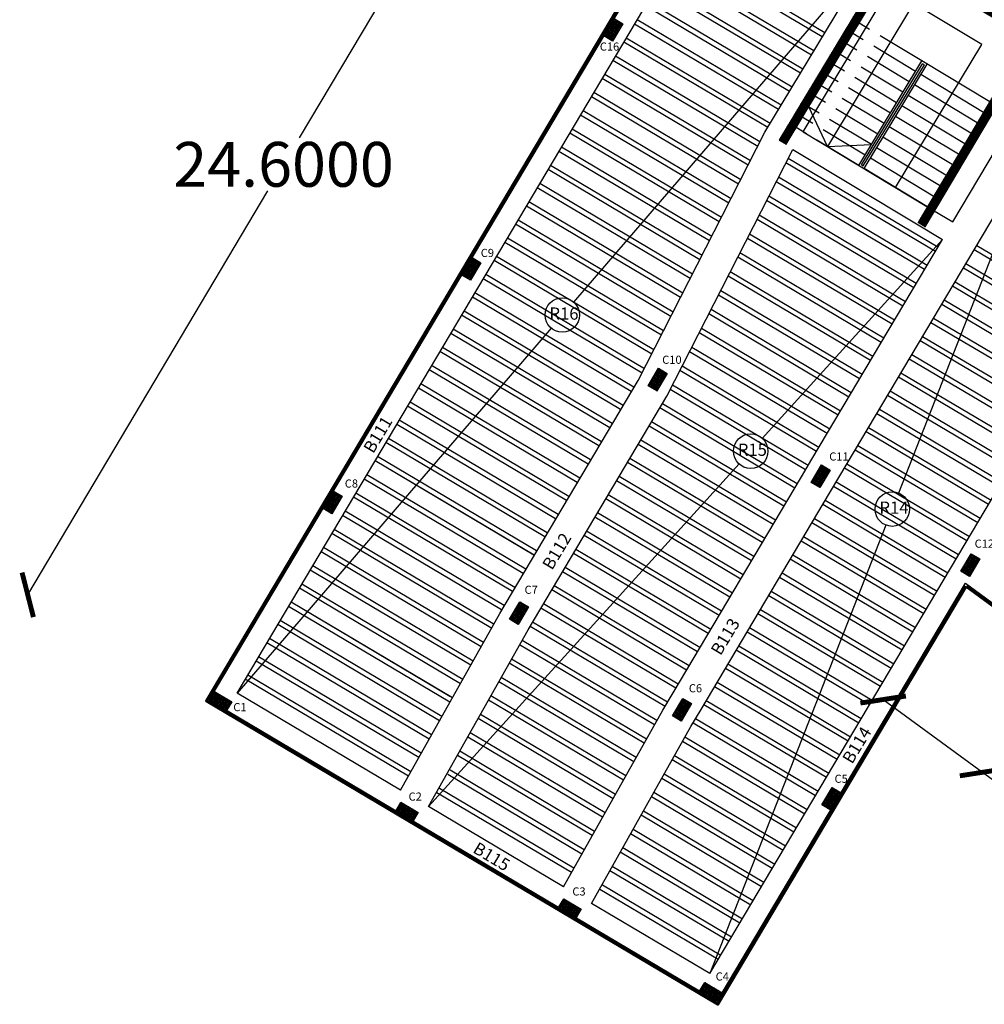
# Model space of a CAD drawing. Units: inches. Extents: x 28962 to 59321, y 6258 to 14158.
# Drawn here: x 29341 to 29364, y 7082 to 7106 of the extents above; entities that cross this region are included whole.
import ezdxf

# ---------------------------------------------------------------- set-up
doc = ezdxf.new("R2010")
doc.units = ezdxf.units.IN
doc.header["$MEASUREMENT"] = 0
doc.linetypes.add('ACAD_ISO02W100', pattern=[15, 12, -3])
doc.layers.add('beam', color=10, linetype='Continuous', plot=False)
for name, color, linetype in [('col name', 64, 'Continuous'), ('EQUIPOS', 7, 'Continuous'), ('rib name', 10, 'Continuous'), ('window 1', 2, 'Continuous')]:
    doc.layers.add(name, color=color, linetype=linetype)
for name, color, linetype, lineweight in [('ele', 250, 'Continuous', 30), ('ex', 7, 'Continuous', 70), ('in', 250, 'Continuous', 35), ('اعمدة', 10, 'Continuous', 25)]:
    doc.layers.add(name, color=color, linetype=linetype, lineweight=lineweight)
doc.styles.get("Standard").update_dxf_attribs({"font": 'arial.ttf'})
doc.dimstyles.get("Standard").update_dxf_attribs({"dimtxt": 1.1, "dimasz": 0.8, "dimexe": 0.18, "dimexo": 0.0625, "dimgap": 0.09, "dimtad": 0, "dimtih": 1, "dimtoh": 1, "dimdec": 4, "dimzin": 0, "dimdsep": 46, "dimtxsty": 'Standard', "dimblk": 'ARCHTICK', "dimcen": 0.09, "dimse1": 1, "dimse2": 1, "dimadec": 0, "dimazin": 0, "dimtfac": 1, "dimtdec": 4, "dimtofl": 0, "dimtmove": 0, "dimatfit": 3, "dimldrblk": 'ARCHTICK', "dimfxl": 1, "dimtolj": 1, "dimtzin": 0, "dimarcsym": 0})
pattern_1 = [(225, (33237.57468, 4442.976892), (0.02209708691, -0.02209708691), []), (315, (33237.57468, 4442.976892), (0.02209708691, 0.02209708691), [])]

# ---------------------------------------------------------------- blocks, each defined once
blk = doc.blocks.new('A$C2CA976C4')
at = {"layer": 'ele', "ltscale": 0.2}
for points in [[(6.43, 2.666), (2.874, 4.778), (0, 0)], [(6.187, 2.257), (7.477, 1.491)], [(7.738, 1.54), (6.277, 2.409)]]:
    blk.add_lwpolyline(points, dxfattribs=at)
blk = doc.blocks.new('A$C2A314FBF')
at = {"layer": 'ele', "ltscale": 0.2}
blk.add_line((4.81, 0.717), (5.934, 2.611), dxfattribs=at)
blk.add_lwpolyline([(0, 0), (2.72, 4.52), (5.934, 2.611)], dxfattribs=at)
blk = doc.blocks.new('_ArchTick')
at = {"color": 0, "linetype": 'ByBlock', "lineweight": 25, "const_width": 0.15}
blk.add_lwpolyline([(-0.5, -0.5), (0.5, 0.5)], dxfattribs=at)
blk = doc.blocks.new('*D142')
at = {"layer": 'Defpoints', "color": 0, "transparency": 16777216}
for p in [(29363.75, 7092.549), (29366.192, 7090.762), (29364.154, 7087.978)]:
    blk.add_point(p, dxfattribs=at)
at = {"layer": 'EQUIPOS', "color": 0, "lineweight": -2, "transparency": 16777216}
for p, q in [((29361.712, 7089.765), (29364.154, 7087.978)), ((29364.154, 7087.978), (29364.8, 7087.505)), ((29364.8, 7087.505), (29365.6, 7087.505))]:
    blk.add_line(p, q, dxfattribs=at)
at = {"layer": 'EQUIPOS', "color": 0, "lineweight": -2, "transparency": 16777216, "xscale": 0.8, "yscale": 0.8, "zscale": 0.8}
for p, rotation in [((29361.712, 7089.765), 143.7988408926592), ((29364.154, 7087.978), 323.7988408926592)]:
    blk.add_blockref('_ArchTick', p, dxfattribs=dict(at, rotation=rotation))
at = {"layer": 'EQUIPOS', "color": 0, "transparency": 16777216, "insert": (29367.867, 7087.505), "char_height": 1.1, "attachment_point": 5}
blk.add_mtext('\\A1;3.0261', dxfattribs=at)
blk = doc.blocks.new('*D143')
at = {"layer": 'Defpoints', "color": 0, "transparency": 16777216}
for p in [(29357.658, 7110.884), (29372.097, 7106.605), (29370.211, 7103.43)]:
    blk.add_point(p, dxfattribs=at)
at = {"layer": 'EQUIPOS', "color": 0, "lineweight": -2, "transparency": 16777216}
for p, q in [((29359.543, 7114.06), (29364.723, 7110.984)), ((29372.097, 7106.605), (29366.917, 7109.681))]:
    blk.add_line(p, q, dxfattribs=at)
at = {"layer": 'EQUIPOS', "color": 0, "lineweight": -2, "transparency": 16777216, "xscale": 0.8, "yscale": 0.8, "zscale": 0.8}
for p, rotation in [((29359.543, 7114.06), 149.2979749839283), ((29372.097, 7106.605), 329.2979749839283)]:
    blk.add_blockref('_ArchTick', p, dxfattribs=dict(at, rotation=rotation))
at = {"layer": 'EQUIPOS', "color": 0, "transparency": 16777216, "insert": (29365.82, 7110.333), "char_height": 1.1, "attachment_point": 5}
blk.add_mtext('\\A1;14.6000', dxfattribs=at)
blk = doc.blocks.new('*D144')
at = {"layer": 'Defpoints', "color": 0, "transparency": 16777216}
for p in [(29357.658, 7110.884), (29340.711, 7092.337), (29345.098, 7089.732)]:
    blk.add_point(p, dxfattribs=at)
at = {"layer": 'EQUIPOS', "color": 0, "lineweight": -2, "transparency": 16777216}
for p, q in [((29353.271, 7113.489), (29347.378, 7103.565)), ((29340.711, 7092.337), (29346.604, 7102.261))]:
    blk.add_line(p, q, dxfattribs=at)
at = {"layer": 'EQUIPOS', "color": 0, "lineweight": -2, "transparency": 16777216, "xscale": 0.8, "yscale": 0.8, "zscale": 0.8}
for p, rotation in [((29353.271, 7113.489), 59.29797498393805), ((29340.711, 7092.337), 239.2979749839381)]:
    blk.add_blockref('_ArchTick', p, dxfattribs=dict(at, rotation=rotation))
at = {"layer": 'EQUIPOS', "color": 0, "transparency": 16777216, "insert": (29346.991, 7102.913), "char_height": 1.1, "attachment_point": 5}
blk.add_mtext('\\A1;24.6000', dxfattribs=at)

msp = doc.modelspace()

# ---------------------------------------------------------------- hatches: boundary and pattern name
at = {"layer": 'in', "lineweight": 25}
h = msp.add_hatch(dxfattribs=at)
h.set_pattern_fill('ANSI37', color=49, scale=0.25, angle=45)
h.set_pattern_definition([(90, (19272.82843, 4036.794406), (-0.03125, 7e-18), []), (180, (19272.82843, 4036.794406), (-7e-18, -0.03125), [])])
h.paths.add_polyline_path([(29364.1409, 7104.12425), (29362.57226, 7101.48256), (29362.743, 7101.38117), (29365.43613, 7105.91377), (29365.5908, 7106.17425), (29362.03455, 7108.28597), (29361.87984, 7108.02894), (29359.15937, 7103.50915), (29359.33134, 7103.40704), (29362.05181, 7107.92682), (29365.26567, 7106.01842)])
at = {"layer": 'اعمدة', "linetype": 'ByBlock', "lineweight": 25}
h = msp.add_hatch(dxfattribs=at)
h.set_pattern_fill('ANSI37', color=89, scale=0.25, angle=180)
h.set_pattern_definition(pattern_1)
h.paths.add_polyline_path([(29354.85332, 7106.0661), (29355.06828, 7105.93846), (29355.32247, 7106.36654), (29355.10849, 7106.49375)])
h = msp.add_hatch(dxfattribs=at)
h.set_pattern_fill('ANSI37', color=89, scale=0.25, angle=180)
h.set_pattern_definition(pattern_1)
h.paths.add_polyline_path([(29351.36543, 7100.19333), (29351.58039, 7100.06569), (29351.83458, 7100.49377), (29351.6206, 7100.62098)])
h = msp.add_hatch(dxfattribs=at)
h.set_pattern_fill('ANSI37', color=89, scale=0.25, angle=180)
h.set_pattern_definition(pattern_1)
h.paths.add_polyline_path([(29355.94405, 7097.47453), (29356.15901, 7097.34689), (29356.4132, 7097.77497), (29356.19922, 7097.90218)])
h = msp.add_hatch(dxfattribs=at)
h.set_pattern_fill('ANSI37', color=89, scale=0.25, angle=180)
h.set_pattern_definition(pattern_1)
h.paths.add_polyline_path([(29359.94405, 7095.09931), (29360.15901, 7094.97167), (29360.4132, 7095.39975), (29360.19922, 7095.52696)])
h = msp.add_hatch(dxfattribs=at)
h.set_pattern_fill('ANSI37', color=89, scale=0.25, angle=180)
h.set_pattern_definition(pattern_1)
h.paths.add_polyline_path([(29347.96058, 7094.45834), (29348.17554, 7094.3307), (29348.42973, 7094.75878), (29348.21575, 7094.88599)])
h = msp.add_hatch(dxfattribs=at)
h.set_pattern_fill('ANSI37', color=89, scale=0.25, angle=180)
h.set_pattern_definition(pattern_1)
h.paths.add_polyline_path([(29363.61761, 7092.91793), (29363.83257, 7092.79029), (29364.08677, 7093.21837), (29363.87278, 7093.34558)])
h = msp.add_hatch(dxfattribs=at)
h.set_pattern_fill('ANSI37', color=89, scale=0.25, angle=180)
h.set_pattern_definition(pattern_1)
h.paths.add_polyline_path([(29352.5392, 7091.73953), (29352.75416, 7091.61189), (29353.00835, 7092.03997), (29352.79437, 7092.16718)])
h = msp.add_hatch(dxfattribs=at)
h.set_pattern_fill('ANSI37', color=89, scale=0.25, angle=180)
h.set_pattern_definition(pattern_1)
h.paths.add_polyline_path([(29345.29383, 7089.96542), (29345.16619, 7089.75046), (29345.59427, 7089.49627), (29345.72148, 7089.71025)])
h = msp.add_hatch(dxfattribs=at)
h.set_pattern_fill('ANSI37', color=89, scale=0.25, angle=180)
h.set_pattern_definition(pattern_1)
h.paths.add_polyline_path([(29356.5392, 7089.36432), (29356.75416, 7089.23667), (29357.00835, 7089.66475), (29356.79437, 7089.79197)])
h = msp.add_hatch(dxfattribs=at)
h.set_pattern_fill('ANSI37', color=89, scale=0.25, angle=180)
h.set_pattern_definition(pattern_1)
h.paths.add_polyline_path([(29360.209, 7087.17661), (29360.42396, 7087.04897), (29360.67816, 7087.47705), (29360.46417, 7087.60426)])
h = msp.add_hatch(dxfattribs=at)
h.set_pattern_fill('ANSI37', color=89, scale=0.25, angle=180)
h.set_pattern_definition(pattern_1)
h.paths.add_polyline_path([(29349.87204, 7087.24686), (29349.7444, 7087.0319), (29350.17248, 7086.77771), (29350.29969, 7086.99169)])
h = msp.add_hatch(dxfattribs=at)
h.set_pattern_fill('ANSI37', color=89, scale=0.25, angle=180)
h.set_pattern_definition(pattern_1)
h.paths.add_polyline_path([(29353.87204, 7084.87164), (29353.7444, 7084.65668), (29354.17248, 7084.40249), (29354.29969, 7084.61647)])
h = msp.add_hatch(dxfattribs=at)
h.set_pattern_fill('ANSI37', color=89, scale=0.25, angle=180)
h.set_pattern_definition(pattern_1)
h.paths.add_polyline_path([(29357.33251, 7082.81681), (29357.20486, 7082.60185), (29357.63294, 7082.34765), (29357.76016, 7082.56164)])

# ---------------------------------------------------------------- linework, layer by layer
at = {"ltscale": 0.2}
for p, q in [((29362.46157, 7106.86101), (29360.34377, 7103.34937)), ((29364.13141, 7105.85396), (29362.46157, 7106.86101))]:
    msp.add_line(p, q, dxfattribs=at)
at = {"linetype": 'ACAD_ISO02W100', "ltscale": 0.1}
for p, q in [((29362.66377, 7105.45356), (29361.12238, 7106.38314)), ((29362.50884, 7105.19666), (29360.96745, 7106.12624)), ((29362.35391, 7104.93976), (29360.81252, 7105.86934)), ((29362.19898, 7104.68286), (29360.65759, 7105.61244)), ((29362.04405, 7104.42596), (29360.50266, 7105.35555)), ((29361.88912, 7104.16907), (29360.34773, 7105.09865)), ((29361.73418, 7103.91217), (29360.1928, 7104.84175)), ((29361.57925, 7103.65527), (29360.03787, 7104.58485)), ((29361.42432, 7103.39837), (29359.88294, 7104.32795)), ((29361.26939, 7103.14147), (29359.72801, 7104.07106)), ((29361.11446, 7102.88458), (29359.57308, 7103.81416)), ((29361.11446, 7102.88458), (29359.57308, 7103.81416))]:
    msp.add_line(p, q, dxfattribs=at)
at = {"ltscale": 0.05}
for p, q in [((29362.01361, 7102.34232), (29364.13141, 7105.85396)), ((29360.34377, 7103.34937), (29359.88605, 7104.32608)), ((29360.34377, 7103.34937), (29361.42432, 7103.39837)), ((29361.1831, 7102.90157), (29361.22592, 7102.87575)), ((29361.11446, 7102.88458), (29361.24291, 7102.80711))]:
    msp.add_line(p, q, dxfattribs=at)
for p, q in [((29361.11446, 7102.88458), (29362.66377, 7105.45356)), ((29361.1831, 7102.90157), (29362.68076, 7105.38492)), ((29361.22592, 7102.87575), (29362.72358, 7105.3591)), ((29361.24291, 7102.80711), (29362.79222, 7105.37609)), ((29364.3336, 7104.44651), (29362.66377, 7105.45356)), ((29362.72358, 7105.3591), (29362.68076, 7105.38492)), ((29364.17867, 7104.18961), (29362.63729, 7105.11919)), ((29364.02374, 7103.93271), (29362.48236, 7104.8623)), ((29363.86881, 7103.67582), (29362.32742, 7104.6054)), ((29363.71388, 7103.41892), (29362.17249, 7104.3485)), ((29363.55895, 7103.16202), (29362.01756, 7104.0916)), ((29363.40402, 7102.90512), (29361.86263, 7103.8347)), ((29363.24909, 7102.64822), (29361.7077, 7103.57781)), ((29363.09416, 7102.39133), (29361.55277, 7103.32091)), ((29362.93923, 7102.13443), (29361.39784, 7103.06401)), ((29362.7843, 7101.87753), (29361.24291, 7102.80711))]:
    msp.add_line(p, q)
at = {"layer": 'beam'}
msp.add_line((29363.73504, 7092.62176), (29366.22137, 7090.80197), dxfattribs=at)
for points in [[(29345.16619, 7089.75046), (29357.67623, 7110.81581)], [(29345.85141, 7089.92508), (29357.85082, 7110.13059)], [(29349.86462, 7087.54202), (29352.3003, 7091.87583), (29355.70102, 7097.60387), (29358.81103, 7103.70235), (29361.40696, 7108.01859)], [(29359.74827, 7103.7085), (29362.35251, 7108.03856)], [(29359.74827, 7103.7085), (29362.7843, 7101.87753), (29363.42416, 7101.49758)], [(29363.42416, 7101.49758), (29364.69946, 7103.64526)], [(29350.55268, 7087.13345), (29352.99305, 7091.47559), (29356.40203, 7097.21755), (29359.49295, 7103.27859)], [(29357.45928, 7083.03228), (29369.45718, 7103.23754)], [(29359.49295, 7103.27859), (29362.52755, 7101.44848), (29363.16887, 7101.06766)], [(29360.65015, 7095.25913), (29365.38734, 7103.23682)], [(29359.96228, 7095.66758), (29363.16887, 7101.06766)], [(29353.86462, 7085.16681), (29356.30036, 7089.50072), (29356.55729, 7089.9329), (29359.70769, 7095.23988), (29359.96249, 7095.66795)], [(29354.55268, 7084.75823), (29356.993, 7089.10028), (29357.24495, 7089.5241), (29360.39537, 7094.8311), (29360.64993, 7095.25876)], [(29357.76129, 7082.56158), (29363.73504, 7092.62176)], [(29349.86462, 7087.54202), (29345.85141, 7089.92508)], [(29357.20486, 7082.60185), (29345.16619, 7089.75046)], [(29353.86462, 7085.16681), (29350.55268, 7087.13345)], [(29357.46015, 7083.03176), (29354.55268, 7084.75823)]]:
    msp.add_lwpolyline(points, dxfattribs=at)
at = {"layer": 'ele'}
for p, q in [((29364.1283, 7104.10076), (29362.57325, 7101.48197)), ((29359.16101, 7103.50817), (29359.33073, 7103.40602))]:
    msp.add_line(p, q, dxfattribs=at)
at = {"layer": 'ele', "ltscale": 0.2}
msp.add_line((29362.743, 7101.38117), (29362.57226, 7101.48256), dxfattribs=at)
msp.add_lwpolyline([(29362.743, 7101.38117), (29365.43613, 7105.91377)], dxfattribs=at)
at = {"layer": 'ex'}
msp.add_line((29363.74995, 7092.54889), (29366.19184, 7090.76162), dxfattribs=at)
for points in [[(29357.65763, 7110.88439), (29345.09753, 7089.73247)], [(29368.01174, 7099.72598), (29370.21121, 7103.43002), (29357.65763, 7110.88439), (29353.45176, 7103.80146)], [(29347.63592, 7088.22516), (29357.65111, 7082.2781), (29363.74995, 7092.54889)], [(29345.41027, 7090.25914), (29345.09753, 7089.73247), (29357.65111, 7082.2781)]]:
    msp.add_lwpolyline(points, dxfattribs=at)
at = {"layer": 'rib name'}
for points in [[(29361.40696, 7108.01859), (29354.10851, 7099.52936)], [(29365.38734, 7103.23682), (29362.09187, 7094.83836)], [(29363.16887, 7101.06766), (29358.74314, 7096.17958)], [(29354.04635, 7099.45706), (29354.02907, 7099.43696)], [(29353.55904, 7098.89024), (29345.85141, 7089.92508)], [(29358.67116, 7096.10007), (29358.66096, 7096.08881)], [(29358.17568, 7095.55284), (29350.55268, 7087.13345)], [(29361.78218, 7094.04913), (29357.45928, 7083.03228)]]:
    msp.add_lwpolyline(points, dxfattribs=at)
for centre in [(29353.83539, 7099.21169), (29358.4602, 7095.86708), (29361.93703, 7094.44374)]:
    msp.add_circle(centre, 0.42391, dxfattribs=at)
at = {"layer": 'window 1'}
for p, q in [((29360.28042, 7106.1455), (29356.73376, 7108.25152)), ((29360.28042, 7106.1455), (29356.73376, 7108.25152)), ((29360.28042, 7106.1455), (29356.73376, 7108.25152)), ((29360.21857, 7106.04266), (29356.67249, 7108.14834)), ((29360.21857, 7106.04266), (29356.67249, 7108.14834)), ((29360.21857, 7106.04266), (29356.67249, 7108.14834)), ((29360.01241, 7105.69988), (29356.46826, 7107.80441)), ((29360.01241, 7105.69988), (29356.46826, 7107.80441)), ((29360.01241, 7105.69988), (29356.46826, 7107.80441)), ((29359.95056, 7105.59704), (29356.40699, 7107.70123)), ((29359.95056, 7105.59704), (29356.40699, 7107.70123)), ((29359.95056, 7105.59704), (29356.40699, 7107.70123)), ((29359.68255, 7105.15142), (29356.14149, 7107.25412)), ((29359.68255, 7105.15142), (29356.14149, 7107.25412)), ((29359.68255, 7105.15142), (29356.14149, 7107.25412)), ((29359.7444, 7105.25426), (29356.20276, 7107.3573)), ((29359.7444, 7105.25426), (29356.20276, 7107.3573)), ((29359.7444, 7105.25426), (29356.20276, 7107.3573)), ((29359.41454, 7104.7058), (29355.87599, 7106.807)), ((29359.41454, 7104.7058), (29355.87599, 7106.807)), ((29359.41454, 7104.7058), (29355.87599, 7106.807)), ((29359.47639, 7104.80864), (29355.93726, 7106.91018)), ((29359.47639, 7104.80864), (29355.93726, 7106.91018)), ((29359.47639, 7104.80864), (29355.93726, 7106.91018)), ((29359.14653, 7104.26018), (29355.6105, 7106.35989)), ((29359.14653, 7104.26018), (29355.6105, 7106.35989)), ((29359.14653, 7104.26018), (29355.6105, 7106.35989)), ((29359.20837, 7104.36301), (29355.67176, 7106.46307)), ((29359.20837, 7104.36301), (29355.67176, 7106.46307)), ((29359.20837, 7104.36301), (29355.67176, 7106.46307)), ((29358.87851, 7103.81456), (29355.345, 7105.91278)), ((29358.87851, 7103.81456), (29355.345, 7105.91278)), ((29358.87851, 7103.81456), (29355.345, 7105.91278)), ((29358.94036, 7103.91739), (29355.40627, 7106.01596)), ((29358.94036, 7103.91739), (29355.40627, 7106.01596)), ((29358.94036, 7103.91739), (29355.40627, 7106.01596)), ((29358.68854, 7103.46216), (29355.14077, 7105.56884)), ((29358.68854, 7103.46216), (29355.14077, 7105.56884)), ((29358.68854, 7103.46216), (29355.14077, 7105.56884)), ((29358.63391, 7103.35504), (29355.0795, 7105.46566)), ((29358.63391, 7103.35504), (29355.0795, 7105.46566)), ((29358.63391, 7103.35504), (29355.0795, 7105.46566)), ((29358.45181, 7102.99796), (29354.87527, 7105.12173)), ((29358.45181, 7102.99796), (29354.87527, 7105.12173)), ((29358.45181, 7102.99796), (29354.87527, 7105.12173)), ((29358.39719, 7102.89084), (29354.814, 7105.01855)), ((29358.39719, 7102.89084), (29354.814, 7105.01855)), ((29358.39719, 7102.89084), (29354.814, 7105.01855)), ((29358.21509, 7102.53376), (29354.60977, 7104.67461)), ((29358.21509, 7102.53376), (29354.60977, 7104.67461)), ((29358.21509, 7102.53376), (29354.60977, 7104.67461)), ((29358.16046, 7102.42664), (29354.5485, 7104.57143)), ((29358.16046, 7102.42664), (29354.5485, 7104.57143)), ((29358.16046, 7102.42664), (29354.5485, 7104.57143)), ((29357.92374, 7101.96244), (29354.283, 7104.12432)), ((29357.92374, 7101.96244), (29354.283, 7104.12432)), ((29357.92374, 7101.96244), (29354.283, 7104.12432)), ((29357.97837, 7102.06956), (29354.34427, 7104.2275)), ((29357.97837, 7102.06956), (29354.34427, 7104.2275)), ((29357.97837, 7102.06956), (29354.34427, 7104.2275)), ((29357.68701, 7101.49824), (29354.01751, 7103.67721)), ((29357.68701, 7101.49824), (29354.01751, 7103.67721)), ((29357.68701, 7101.49824), (29354.01751, 7103.67721)), ((29357.74164, 7101.60536), (29354.07878, 7103.78039)), ((29357.74164, 7101.60536), (29354.07878, 7103.78039)), ((29357.74164, 7101.60536), (29354.07878, 7103.78039)), ((29357.45029, 7101.03404), (29353.75201, 7103.23009)), ((29357.45029, 7101.03404), (29353.75201, 7103.23009)), ((29357.45029, 7101.03404), (29353.75201, 7103.23009)), ((29357.50492, 7101.14116), (29353.81328, 7103.33327)), ((29357.50492, 7101.14116), (29353.81328, 7103.33327)), ((29357.50492, 7101.14116), (29353.81328, 7103.33327)), ((29362.99394, 7100.77308), (29359.32596, 7102.95115)), ((29362.99394, 7100.77308), (29359.32596, 7102.95115)), ((29362.99394, 7100.77308), (29359.32596, 7102.95115)), ((29363.05521, 7100.87626), (29359.38059, 7103.05827)), ((29363.05521, 7100.87626), (29359.38059, 7103.05827)), ((29363.05521, 7100.87626), (29359.38059, 7103.05827)), ((29357.21356, 7100.56984), (29353.48651, 7102.78298)), ((29357.21356, 7100.56984), (29353.48651, 7102.78298)), ((29357.21356, 7100.56984), (29353.48651, 7102.78298)), ((29357.26819, 7100.67696), (29353.54778, 7102.88616)), ((29357.26819, 7100.67696), (29353.54778, 7102.88616)), ((29357.26819, 7100.67696), (29353.54778, 7102.88616)), ((29357.03147, 7100.21276), (29353.28228, 7102.43904)), ((29357.03147, 7100.21276), (29353.28228, 7102.43904)), ((29357.03147, 7100.21276), (29353.28228, 7102.43904)), ((29362.72845, 7100.32597), (29359.08924, 7102.48695)), ((29362.72845, 7100.32597), (29359.08924, 7102.48695)), ((29362.72845, 7100.32597), (29359.08924, 7102.48695)), ((29362.78972, 7100.42915), (29359.14387, 7102.59407)), ((29362.78972, 7100.42915), (29359.14387, 7102.59407)), ((29362.78972, 7100.42915), (29359.14387, 7102.59407)), ((29356.97684, 7100.10564), (29353.22101, 7102.33586)), ((29356.97684, 7100.10564), (29353.22101, 7102.33586)), ((29356.97684, 7100.10564), (29353.22101, 7102.33586)), ((29356.79474, 7099.74856), (29353.01678, 7101.99193)), ((29356.79474, 7099.74856), (29353.01678, 7101.99193)), ((29356.79474, 7099.74856), (29353.01678, 7101.99193)), ((29362.46295, 7099.87885), (29358.85251, 7102.02275)), ((29362.46295, 7099.87885), (29358.85251, 7102.02275)), ((29362.46295, 7099.87885), (29358.85251, 7102.02275)), ((29362.52422, 7099.98203), (29358.90714, 7102.12987)), ((29362.52422, 7099.98203), (29358.90714, 7102.12987)), ((29362.52422, 7099.98203), (29358.90714, 7102.12987)), ((29356.74011, 7099.64144), (29352.95551, 7101.88875)), ((29356.74011, 7099.64144), (29352.95551, 7101.88875)), ((29356.74011, 7099.64144), (29352.95551, 7101.88875)), ((29356.50339, 7099.17724), (29352.69002, 7101.44164)), ((29356.50339, 7099.17724), (29352.69002, 7101.44164)), ((29356.50339, 7099.17724), (29352.69002, 7101.44164)), ((29356.55802, 7099.28436), (29352.75128, 7101.54482)), ((29356.55802, 7099.28436), (29352.75128, 7101.54482)), ((29356.55802, 7099.28436), (29352.75128, 7101.54482)), ((29362.19745, 7099.43174), (29358.61579, 7101.55855)), ((29362.19745, 7099.43174), (29358.61579, 7101.55855)), ((29362.19745, 7099.43174), (29358.61579, 7101.55855)), ((29362.25872, 7099.53492), (29358.67042, 7101.66567)), ((29362.25872, 7099.53492), (29358.67042, 7101.66567)), ((29362.25872, 7099.53492), (29358.67042, 7101.66567)), ((29361.99322, 7099.08781), (29358.43369, 7101.20147)), ((29361.99322, 7099.08781), (29358.43369, 7101.20147)), ((29361.99322, 7099.08781), (29358.43369, 7101.20147)), ((29356.26666, 7098.71304), (29352.42452, 7100.99452)), ((29356.26666, 7098.71304), (29352.42452, 7100.99452)), ((29356.26666, 7098.71304), (29352.42452, 7100.99452)), ((29356.32129, 7098.82016), (29352.48579, 7101.0977)), ((29356.32129, 7098.82016), (29352.48579, 7101.0977)), ((29356.32129, 7098.82016), (29352.48579, 7101.0977)), ((29361.93195, 7098.98463), (29358.37906, 7101.09435)), ((29361.93195, 7098.98463), (29358.37906, 7101.09435)), ((29361.93195, 7098.98463), (29358.37906, 7101.09435)), ((29361.72772, 7098.64069), (29358.19697, 7100.73727)), ((29361.72772, 7098.64069), (29358.19697, 7100.73727)), ((29361.72772, 7098.64069), (29358.19697, 7100.73727)), ((29366.9559, 7099.02522), (29363.94731, 7100.81173)), ((29366.9559, 7099.02522), (29363.94731, 7100.81173)), ((29367.01717, 7099.1284), (29364.00858, 7100.91491)), ((29367.01717, 7099.1284), (29364.00858, 7100.91491)), ((29356.02994, 7098.24884), (29352.15902, 7100.54741)), ((29356.02994, 7098.24884), (29352.15902, 7100.54741)), ((29356.02994, 7098.24884), (29352.15902, 7100.54741)), ((29356.08457, 7098.35596), (29352.22029, 7100.65059)), ((29356.08457, 7098.35596), (29352.22029, 7100.65059)), ((29356.08457, 7098.35596), (29352.22029, 7100.65059)), ((29361.66645, 7098.53751), (29358.14234, 7100.63015)), ((29361.66645, 7098.53751), (29358.14234, 7100.63015)), ((29361.66645, 7098.53751), (29358.14234, 7100.63015)), ((29361.46222, 7098.19358), (29357.96024, 7100.27307)), ((29361.46222, 7098.19358), (29357.96024, 7100.27307)), ((29361.46222, 7098.19358), (29357.96024, 7100.27307)), ((29366.69041, 7098.5781), (29363.68181, 7100.36462)), ((29366.69041, 7098.5781), (29363.68181, 7100.36462)), ((29366.75168, 7098.68128), (29363.74308, 7100.4678)), ((29366.75168, 7098.68128), (29363.74308, 7100.4678)), ((29355.79541, 7097.78333), (29351.89352, 7100.1003)), ((29355.79541, 7097.78333), (29351.89352, 7100.1003)), ((29355.79519, 7097.78347), (29351.89352, 7100.1003)), ((29355.85674, 7097.88648), (29351.95479, 7100.20348)), ((29355.85674, 7097.88648), (29351.95479, 7100.20348)), ((29355.85651, 7097.88662), (29351.95479, 7100.20348)), ((29361.40096, 7098.0904), (29357.90561, 7100.16595)), ((29361.40096, 7098.0904), (29357.90561, 7100.16595)), ((29361.40096, 7098.0904), (29357.90561, 7100.16595)), ((29366.48618, 7098.23417), (29363.47758, 7100.02069)), ((29366.48618, 7098.23417), (29363.47758, 7100.02069)), ((29355.59124, 7097.43937), (29351.68929, 7099.75636)), ((29355.59124, 7097.43937), (29351.68929, 7099.75636)), ((29355.59101, 7097.4395), (29351.68929, 7099.75636)), ((29361.19673, 7097.74647), (29357.72352, 7099.80887)), ((29361.19673, 7097.74647), (29357.72352, 7099.80887)), ((29361.19673, 7097.74647), (29357.72352, 7099.80887)), ((29366.42491, 7098.13099), (29363.41631, 7099.91751)), ((29366.42491, 7098.13099), (29363.41631, 7099.91751)), ((29355.52992, 7097.33622), (29351.62802, 7099.65318)), ((29355.52992, 7097.33622), (29351.62802, 7099.65318)), ((29355.52969, 7097.33635), (29351.62802, 7099.65318)), ((29361.13546, 7097.64328), (29357.66889, 7099.70175)), ((29361.13546, 7097.64328), (29357.66889, 7099.70175)), ((29361.13546, 7097.64328), (29357.66889, 7099.70175)), ((29366.22068, 7097.78705), (29363.21208, 7099.57357)), ((29366.22068, 7097.78705), (29363.21208, 7099.57357)), ((29355.32574, 7096.99226), (29351.42379, 7099.30925)), ((29355.32574, 7096.99226), (29351.42379, 7099.30925)), ((29355.32551, 7096.99239), (29351.42379, 7099.30925)), ((29360.93123, 7097.29935), (29357.48679, 7099.34467)), ((29360.93123, 7097.29935), (29357.48679, 7099.34467)), ((29360.93123, 7097.29935), (29357.48679, 7099.34467)), ((29366.15941, 7097.68387), (29363.15081, 7099.47039)), ((29366.15941, 7097.68387), (29363.15081, 7099.47039)), ((29355.26442, 7096.88911), (29351.36253, 7099.20607)), ((29355.26442, 7096.88911), (29351.36253, 7099.20607)), ((29355.26419, 7096.88924), (29351.36253, 7099.20607)), ((29360.86996, 7097.19617), (29357.43216, 7099.23755)), ((29360.86996, 7097.19617), (29357.43216, 7099.23755)), ((29360.86996, 7097.19617), (29357.43216, 7099.23755)), ((29365.89392, 7097.23676), (29362.88532, 7099.02328)), ((29365.89392, 7097.23676), (29362.88532, 7099.02328)), ((29365.95519, 7097.33994), (29362.94658, 7099.12646)), ((29365.95519, 7097.33994), (29362.94658, 7099.12646)), ((29355.06024, 7096.54514), (29351.1583, 7098.86213)), ((29355.06024, 7096.54514), (29351.1583, 7098.86213)), ((29355.06002, 7096.54528), (29351.1583, 7098.86213)), ((29360.66573, 7096.85224), (29357.25007, 7098.88047)), ((29360.66573, 7096.85224), (29357.25007, 7098.88047)), ((29360.66573, 7096.85224), (29357.25007, 7098.88047)), ((29354.99892, 7096.44199), (29351.09703, 7098.75895)), ((29354.99892, 7096.44199), (29351.09703, 7098.75895)), ((29354.99869, 7096.44213), (29351.09703, 7098.75895)), ((29360.60446, 7096.74906), (29357.19544, 7098.77335)), ((29360.60446, 7096.74906), (29357.19544, 7098.77335)), ((29360.60446, 7096.74906), (29357.19544, 7098.77335)), ((29365.62842, 7096.78964), (29362.61982, 7098.57616)), ((29365.62842, 7096.78964), (29362.61982, 7098.57616)), ((29365.68969, 7096.89282), (29362.68109, 7098.67934)), ((29365.68969, 7096.89282), (29362.68109, 7098.67934)), ((29354.73342, 7095.99488), (29350.83153, 7098.31184)), ((29354.73342, 7095.99488), (29350.83153, 7098.31184)), ((29354.7332, 7095.99501), (29350.83153, 7098.31184)), ((29354.79474, 7096.09803), (29350.8928, 7098.41502)), ((29354.79474, 7096.09803), (29350.8928, 7098.41502)), ((29354.79452, 7096.09816), (29350.8928, 7098.41502)), ((29360.33896, 7096.30194), (29356.95871, 7098.30915)), ((29360.33896, 7096.30194), (29356.95871, 7098.30915)), ((29360.33896, 7096.30194), (29356.95871, 7098.30915)), ((29360.40023, 7096.40512), (29357.01334, 7098.41627)), ((29360.40023, 7096.40512), (29357.01334, 7098.41627)), ((29360.40023, 7096.40512), (29357.01334, 7098.41627)), ((29365.36292, 7096.34253), (29362.35432, 7098.12905)), ((29365.36292, 7096.34253), (29362.35432, 7098.12905)), ((29365.42419, 7096.44571), (29362.41559, 7098.23223)), ((29365.42419, 7096.44571), (29362.41559, 7098.23223)), ((29354.46792, 7095.54777), (29350.56603, 7097.86473)), ((29354.46792, 7095.54777), (29350.56603, 7097.86473)), ((29354.4677, 7095.5479), (29350.56603, 7097.86473)), ((29354.52925, 7095.65091), (29350.6273, 7097.96791)), ((29354.52925, 7095.65091), (29350.6273, 7097.96791)), ((29354.52902, 7095.65105), (29350.6273, 7097.96791)), ((29360.07347, 7095.85483), (29356.72199, 7097.84495)), ((29360.07347, 7095.85483), (29356.72199, 7097.84495)), ((29360.07347, 7095.85483), (29356.72199, 7097.84495)), ((29360.13473, 7095.95801), (29356.77662, 7097.95207)), ((29360.13473, 7095.95801), (29356.77662, 7097.95207)), ((29360.13473, 7095.95801), (29356.77662, 7097.95207)), ((29365.09743, 7095.89541), (29362.08882, 7097.68194)), ((29365.09743, 7095.89541), (29362.08882, 7097.68194)), ((29365.15869, 7095.99859), (29362.15009, 7097.78512)), ((29365.15869, 7095.99859), (29362.15009, 7097.78512)), ((29354.20243, 7095.10065), (29350.30053, 7097.41761)), ((29354.20243, 7095.10065), (29350.30053, 7097.41761)), ((29354.2022, 7095.10079), (29350.30053, 7097.41761)), ((29354.26375, 7095.2038), (29350.3618, 7097.52079)), ((29354.26375, 7095.2038), (29350.3618, 7097.52079)), ((29354.26352, 7095.20394), (29350.3618, 7097.52079)), ((29359.80769, 7095.40788), (29356.48526, 7097.38075)), ((29359.80769, 7095.40788), (29356.48526, 7097.38075)), ((29359.80769, 7095.40788), (29356.48526, 7097.38075)), ((29359.86907, 7095.51099), (29356.53989, 7097.48787)), ((29359.86907, 7095.51099), (29356.53989, 7097.48787)), ((29359.86907, 7095.51099), (29356.53989, 7097.48787)), ((29364.8932, 7095.55148), (29361.88459, 7097.338)), ((29364.8932, 7095.55148), (29361.88459, 7097.338)), ((29364.83193, 7095.4483), (29361.82332, 7097.23482)), ((29364.83193, 7095.4483), (29361.82332, 7097.23482)), ((29353.93693, 7094.65354), (29350.03503, 7096.9705)), ((29353.93693, 7094.65354), (29350.03503, 7096.9705)), ((29353.9367, 7094.65367), (29350.03503, 7096.9705)), ((29353.99825, 7094.75669), (29350.0963, 7097.07368)), ((29353.99825, 7094.75669), (29350.0963, 7097.07368)), ((29353.99802, 7094.75682), (29350.0963, 7097.07368)), ((29359.54205, 7094.96085), (29356.2299, 7096.92762)), ((29359.54205, 7094.96085), (29356.2299, 7096.92762)), ((29359.54205, 7094.96085), (29356.2299, 7096.92762)), ((29359.60331, 7095.06404), (29356.29116, 7097.0308)), ((29359.60331, 7095.06404), (29356.29116, 7097.0308)), ((29359.60331, 7095.06404), (29356.29116, 7097.0308)), ((29364.6277, 7095.10437), (29361.61909, 7096.89089)), ((29364.6277, 7095.10437), (29361.61909, 7096.89089)), ((29353.73275, 7094.30957), (29349.83081, 7096.62657)), ((29353.73275, 7094.30957), (29349.83081, 7096.62657)), ((29353.73252, 7094.30971), (29349.83081, 7096.62657)), ((29364.56643, 7095.00119), (29361.55782, 7096.78771)), ((29364.56643, 7095.00119), (29361.55782, 7096.78771)), ((29353.67143, 7094.20642), (29349.76954, 7096.52339)), ((29353.67143, 7094.20642), (29349.76954, 7096.52339)), ((29353.6712, 7094.20656), (29349.76954, 7096.52339)), ((29359.27661, 7094.5137), (29355.96444, 7096.48048)), ((29359.27661, 7094.5137), (29355.96444, 7096.48048)), ((29359.27661, 7094.5137), (29355.96444, 7096.48048)), ((29359.33786, 7094.61689), (29356.0257, 7096.58367)), ((29359.33786, 7094.61689), (29356.0257, 7096.58367)), ((29359.33786, 7094.61689), (29356.0257, 7096.58367)), ((29364.3622, 7094.65725), (29361.3536, 7096.44378)), ((29364.3622, 7094.65725), (29361.3536, 7096.44378)), ((29353.46725, 7093.86246), (29349.56531, 7096.17945)), ((29353.46725, 7093.86246), (29349.56531, 7096.17945)), ((29353.46703, 7093.86259), (29349.56531, 7096.17945)), ((29359.07242, 7094.16974), (29355.76024, 7096.13653)), ((29359.07242, 7094.16974), (29355.76024, 7096.13653)), ((29359.07242, 7094.16974), (29355.76024, 7096.13653)), ((29364.30093, 7094.55407), (29361.29233, 7096.3406)), ((29364.30093, 7094.55407), (29361.29233, 7096.3406)), ((29353.40593, 7093.75931), (29349.50404, 7096.07627)), ((29353.40593, 7093.75931), (29349.50404, 7096.07627)), ((29353.40571, 7093.75944), (29349.50404, 7096.07627)), ((29359.01117, 7094.06656), (29355.69898, 7096.03335)), ((29359.01117, 7094.06656), (29355.69898, 7096.03335)), ((29359.01117, 7094.06656), (29355.69898, 7096.03335)), ((29364.03544, 7094.10696), (29361.02683, 7095.89348)), ((29364.03544, 7094.10696), (29361.02683, 7095.89348)), ((29364.09671, 7094.21014), (29361.0881, 7095.99666)), ((29364.09671, 7094.21014), (29361.0881, 7095.99666)), ((29353.20175, 7093.41535), (29349.29981, 7095.73234)), ((29353.20175, 7093.41535), (29349.29981, 7095.73234)), ((29353.20153, 7093.41548), (29349.29981, 7095.73234)), ((29358.80698, 7093.7226), (29355.49478, 7095.6894)), ((29358.80698, 7093.7226), (29355.49478, 7095.6894)), ((29358.80698, 7093.7226), (29355.49478, 7095.6894)), ((29353.14043, 7093.3122), (29349.23854, 7095.62916)), ((29353.14043, 7093.3122), (29349.23854, 7095.62916)), ((29353.14021, 7093.31233), (29349.23854, 7095.62916)), ((29358.74573, 7093.61941), (29355.43352, 7095.58621)), ((29358.74573, 7093.61941), (29355.43352, 7095.58621)), ((29358.74573, 7093.61941), (29355.43352, 7095.58621)), ((29363.76994, 7093.65984), (29360.76133, 7095.44637)), ((29363.76994, 7093.65984), (29360.76133, 7095.44637)), ((29363.83121, 7093.76302), (29360.8226, 7095.54955)), ((29363.83121, 7093.76302), (29360.8226, 7095.54955)), ((29352.87494, 7092.86508), (29348.97304, 7095.18204)), ((29352.87494, 7092.86508), (29348.97304, 7095.18204)), ((29352.87471, 7092.86522), (29348.97304, 7095.18204)), ((29352.93626, 7092.96823), (29349.03431, 7095.28522)), ((29352.93626, 7092.96823), (29349.03431, 7095.28522)), ((29352.93603, 7092.96837), (29349.03431, 7095.28522)), ((29358.54154, 7093.27545), (29355.22931, 7095.24226)), ((29358.54154, 7093.27545), (29355.22931, 7095.24226)), ((29358.54154, 7093.27545), (29355.22931, 7095.24226)), ((29358.48028, 7093.17226), (29355.16805, 7095.13908)), ((29358.48028, 7093.17226), (29355.16805, 7095.13908)), ((29358.48028, 7093.17226), (29355.16805, 7095.13908)), ((29363.50444, 7093.21273), (29360.49556, 7094.99942)), ((29363.50444, 7093.21273), (29360.49556, 7094.99942)), ((29363.56571, 7093.31591), (29360.55694, 7095.10253)), ((29363.56571, 7093.31591), (29360.55694, 7095.10253)), ((29352.60944, 7092.41797), (29348.70754, 7094.73493)), ((29352.60944, 7092.41797), (29348.70754, 7094.73493)), ((29352.60921, 7092.4181), (29348.70754, 7094.73493)), ((29352.67076, 7092.52112), (29348.76881, 7094.83811)), ((29352.67076, 7092.52112), (29348.76881, 7094.83811)), ((29352.67053, 7092.52125), (29348.76881, 7094.83811)), ((29358.21484, 7092.72511), (29354.90259, 7094.69194)), ((29358.21484, 7092.72511), (29354.90259, 7094.69194)), ((29358.21484, 7092.72511), (29354.90259, 7094.69194)), ((29358.2761, 7092.8283), (29354.96385, 7094.79513)), ((29358.2761, 7092.8283), (29354.96385, 7094.79513)), ((29358.2761, 7092.8283), (29354.96385, 7094.79513)), ((29363.23895, 7092.76561), (29360.22992, 7094.55239)), ((29363.23895, 7092.76561), (29360.22992, 7094.55239)), ((29363.30022, 7092.86879), (29360.29117, 7094.65558)), ((29363.30022, 7092.86879), (29360.29117, 7094.65558)), ((29352.34394, 7091.97086), (29348.44205, 7094.28782)), ((29352.34394, 7091.97086), (29348.44205, 7094.28782)), ((29352.34371, 7091.97099), (29348.44205, 7094.28782)), ((29352.40526, 7092.074), (29348.50331, 7094.391)), ((29352.40526, 7092.074), (29348.50331, 7094.391)), ((29357.9494, 7092.27797), (29354.63713, 7094.24481)), ((29357.9494, 7092.27797), (29354.63713, 7094.24481)), ((29357.9494, 7092.27797), (29354.63713, 7094.24481)), ((29358.01066, 7092.38115), (29354.69839, 7094.34799)), ((29358.01066, 7092.38115), (29354.69839, 7094.34799)), ((29358.01066, 7092.38115), (29354.69839, 7094.34799)), ((29363.03472, 7092.42168), (29360.02573, 7094.20843)), ((29363.03472, 7092.42168), (29360.02573, 7094.20843)), ((29352.13976, 7091.62689), (29348.23782, 7093.94388)), ((29352.13976, 7091.62689), (29348.23782, 7093.94388)), ((29352.13954, 7091.62702), (29348.23782, 7093.94388)), ((29362.97345, 7092.3185), (29359.96447, 7094.10524)), ((29362.97345, 7092.3185), (29359.96447, 7094.10524)), ((29352.07844, 7091.52374), (29348.17655, 7093.8407)), ((29352.07844, 7091.52374), (29348.17655, 7093.8407)), ((29352.07821, 7091.52388), (29348.17655, 7093.8407)), ((29357.68396, 7091.83082), (29354.37167, 7093.79767)), ((29357.68396, 7091.83082), (29354.37167, 7093.79767)), ((29357.68396, 7091.83082), (29354.37167, 7093.79767)), ((29357.74521, 7091.93401), (29354.43293, 7093.90086)), ((29357.74521, 7091.93401), (29354.43293, 7093.90086)), ((29357.74521, 7091.93401), (29354.43293, 7093.90086)), ((29362.76922, 7091.97456), (29359.76029, 7093.76128)), ((29362.76922, 7091.97456), (29359.76029, 7093.76128)), ((29351.90039, 7091.16426), (29347.97232, 7093.49677)), ((29351.90039, 7091.16426), (29347.97232, 7093.49677)), ((29351.90039, 7091.16426), (29347.97232, 7093.49677)), ((29357.47977, 7091.48686), (29354.16746, 7093.45372)), ((29357.47977, 7091.48686), (29354.16746, 7093.45372)), ((29357.47977, 7091.48686), (29354.16746, 7093.45372)), ((29362.70795, 7091.87138), (29359.69903, 7093.65809)), ((29362.70795, 7091.87138), (29359.69903, 7093.65809)), ((29351.84158, 7091.05962), (29347.91105, 7093.39359)), ((29351.84158, 7091.05962), (29347.91105, 7093.39359)), ((29351.84158, 7091.05962), (29347.91105, 7093.39359)), ((29357.41852, 7091.38367), (29354.1062, 7093.35054)), ((29357.41852, 7091.38367), (29354.1062, 7093.35054)), ((29357.41852, 7091.38367), (29354.1062, 7093.35054)), ((29362.50372, 7091.52745), (29359.49485, 7093.31413)), ((29362.50372, 7091.52745), (29359.49485, 7093.31413)), ((29351.64555, 7090.71082), (29347.70682, 7093.04966)), ((29351.64555, 7090.71082), (29347.70682, 7093.04966)), ((29351.64555, 7090.71082), (29347.70682, 7093.04966)), ((29357.21433, 7091.03971), (29353.902, 7093.00659)), ((29357.21433, 7091.03971), (29353.902, 7093.00659)), ((29357.21433, 7091.03971), (29353.902, 7093.00659)), ((29362.44246, 7091.42427), (29359.43359, 7093.21095)), ((29362.44246, 7091.42427), (29359.43359, 7093.21095)), ((29351.58674, 7090.60618), (29347.64555, 7092.94647)), ((29351.58674, 7090.60618), (29347.64555, 7092.94647)), ((29351.58674, 7090.60618), (29347.64555, 7092.94647)), ((29357.15308, 7090.93652), (29353.84074, 7092.9034)), ((29357.15308, 7090.93652), (29353.84074, 7092.9034)), ((29357.15308, 7090.93652), (29353.84074, 7092.9034)), ((29362.17696, 7090.97715), (29359.16815, 7092.7638)), ((29362.17696, 7090.97715), (29359.16815, 7092.7638)), ((29362.23823, 7091.08033), (29359.2294, 7092.86699)), ((29362.23823, 7091.08033), (29359.2294, 7092.86699)), ((29351.33189, 7090.15274), (29347.38005, 7092.49936)), ((29351.33189, 7090.15274), (29347.38005, 7092.49936)), ((29351.33189, 7090.15274), (29347.38005, 7092.49936)), ((29351.3907, 7090.25738), (29347.44132, 7092.60254)), ((29351.3907, 7090.25738), (29347.44132, 7092.60254)), ((29351.3907, 7090.25738), (29347.44132, 7092.60254)), ((29356.94889, 7090.59257), (29353.63654, 7092.55945)), ((29356.94889, 7090.59257), (29353.63654, 7092.55945)), ((29356.94889, 7090.59257), (29353.63654, 7092.55945)), ((29356.88763, 7090.48938), (29353.57528, 7092.45627)), ((29356.88763, 7090.48938), (29353.57528, 7092.45627)), ((29356.88763, 7090.48938), (29353.57528, 7092.45627)), ((29361.91146, 7090.53004), (29358.90271, 7092.31665)), ((29361.91146, 7090.53004), (29358.90271, 7092.31665)), ((29361.97273, 7090.63322), (29358.96396, 7092.41984)), ((29361.97273, 7090.63322), (29358.96396, 7092.41984)), ((29351.07705, 7089.6993), (29347.11456, 7092.05225)), ((29351.07705, 7089.6993), (29347.11456, 7092.05225)), ((29351.07705, 7089.6993), (29347.11456, 7092.05225)), ((29351.07777, 7089.83844), (29347.17582, 7092.15543)), ((29351.07777, 7089.83844), (29347.17582, 7092.15543)), ((29351.13586, 7089.80394), (29347.17582, 7092.15543)), ((29356.62219, 7090.04223), (29353.30981, 7092.00913)), ((29356.62219, 7090.04223), (29353.30981, 7092.00913)), ((29356.62219, 7090.04223), (29353.30981, 7092.00913)), ((29356.68345, 7090.14542), (29353.37108, 7092.11232)), ((29356.68345, 7090.14542), (29353.37108, 7092.11232)), ((29356.68345, 7090.14542), (29353.37108, 7092.11232)), ((29361.64597, 7090.08293), (29358.63727, 7091.8695)), ((29361.64597, 7090.08293), (29358.63727, 7091.8695)), ((29361.70723, 7090.18611), (29358.69852, 7091.97269)), ((29361.70723, 7090.18611), (29358.69852, 7091.97269)), ((29350.82221, 7089.24586), (29346.84906, 7091.60513)), ((29350.82221, 7089.24586), (29346.84906, 7091.60513)), ((29350.82221, 7089.24586), (29346.84906, 7091.60513)), ((29350.88102, 7089.3505), (29346.91033, 7091.70831)), ((29350.88102, 7089.3505), (29346.91033, 7091.70831)), ((29350.88102, 7089.3505), (29346.91033, 7091.70831)), ((29356.35654, 7089.59521), (29353.04435, 7091.562)), ((29356.35654, 7089.59521), (29353.04435, 7091.562)), ((29356.35654, 7089.59521), (29353.04435, 7091.562)), ((29356.41786, 7089.69836), (29353.10561, 7091.66518)), ((29356.41786, 7089.69836), (29353.10561, 7091.66518)), ((29361.44174, 7089.73899), (29358.43308, 7091.52555)), ((29361.44174, 7089.73899), (29358.43308, 7091.52555)), ((29361.38047, 7089.63581), (29358.37182, 7091.42236)), ((29361.38047, 7089.63581), (29358.37182, 7091.42236)), ((29350.56736, 7088.79242), (29346.58356, 7091.15802)), ((29350.56736, 7088.79242), (29346.58356, 7091.15802)), ((29350.56736, 7088.79242), (29346.58356, 7091.15802)), ((29350.62617, 7088.89706), (29346.64483, 7091.2612)), ((29350.62617, 7088.89706), (29346.64483, 7091.2612)), ((29350.62617, 7088.89706), (29346.64483, 7091.2612)), ((29356.09939, 7089.14313), (29352.78746, 7091.10978)), ((29356.09939, 7089.14313), (29352.78746, 7091.10978)), ((29356.09939, 7089.14313), (29352.78746, 7091.10978)), ((29356.1582, 7089.24777), (29352.84627, 7091.21442)), ((29356.1582, 7089.24777), (29352.84627, 7091.21442)), ((29356.1582, 7089.24777), (29352.84627, 7091.21442)), ((29361.17624, 7089.29188), (29358.16764, 7091.0784)), ((29361.17624, 7089.29188), (29358.16764, 7091.0784)), ((29350.37133, 7088.44362), (29346.37933, 7090.81409)), ((29350.37133, 7088.44362), (29346.37933, 7090.81409)), ((29350.37133, 7088.44362), (29346.37933, 7090.81409)), ((29361.11497, 7089.1887), (29358.10638, 7090.97521)), ((29361.11497, 7089.1887), (29358.10638, 7090.97521)), ((29350.31252, 7088.33898), (29346.31806, 7090.71091)), ((29350.31252, 7088.33898), (29346.31806, 7090.71091)), ((29350.31252, 7088.33898), (29346.31806, 7090.71091)), ((29355.84455, 7088.68969), (29352.53261, 7090.65634)), ((29355.84455, 7088.68969), (29352.53261, 7090.65634)), ((29355.84455, 7088.68969), (29352.53261, 7090.65634)), ((29355.90336, 7088.79433), (29352.59142, 7090.76098)), ((29355.90336, 7088.79433), (29352.59142, 7090.76098)), ((29355.90336, 7088.79433), (29352.59142, 7090.76098)), ((29360.91074, 7088.84476), (29357.9022, 7090.63125)), ((29360.91074, 7088.84476), (29357.9022, 7090.63125)), ((29350.11649, 7087.99018), (29346.11383, 7090.36697)), ((29360.84947, 7088.74158), (29357.84094, 7090.52806)), ((29360.84947, 7088.74158), (29357.84094, 7090.52806)), ((29350.05768, 7087.88554), (29346.05256, 7090.26379)), ((29355.58971, 7088.23625), (29352.27777, 7090.2029)), ((29355.58971, 7088.23625), (29352.27777, 7090.2029)), ((29355.58971, 7088.23625), (29352.27777, 7090.2029)), ((29355.64852, 7088.34089), (29352.33658, 7090.30754)), ((29355.64852, 7088.34089), (29352.33658, 7090.30754)), ((29355.64852, 7088.34089), (29352.33658, 7090.30754)), ((29360.58398, 7088.29447), (29357.5755, 7090.08092)), ((29360.64525, 7088.39765), (29357.63676, 7090.1841)), ((29355.39368, 7087.88745), (29352.08174, 7089.85409)), ((29355.39368, 7087.88745), (29352.08174, 7089.85409)), ((29355.39368, 7087.88745), (29352.08174, 7089.85409)), ((29355.33487, 7087.78281), (29352.02293, 7089.74945)), ((29355.33487, 7087.78281), (29352.02293, 7089.74945)), ((29355.33487, 7087.78281), (29352.02293, 7089.74945)), ((29360.31848, 7087.84735), (29357.31006, 7089.63377)), ((29360.37975, 7087.95053), (29357.37131, 7089.73696)), ((29355.13883, 7087.43401), (29351.82689, 7089.40065)), ((29355.13883, 7087.43401), (29351.82689, 7089.40065)), ((29355.13883, 7087.43401), (29351.82689, 7089.40065)), ((29355.08002, 7087.32937), (29351.76808, 7089.29601)), ((29355.08002, 7087.32937), (29351.76808, 7089.29601)), ((29355.08002, 7087.32937), (29351.76808, 7089.29601)), ((29360.05298, 7087.40024), (29357.0444, 7089.18675)), ((29360.11425, 7087.50342), (29357.10572, 7089.2899)), ((29354.88399, 7086.98057), (29351.57205, 7088.94721)), ((29354.88399, 7086.98057), (29351.57205, 7088.94721)), ((29354.88399, 7086.98057), (29351.57205, 7088.94721)), ((29354.82518, 7086.87593), (29351.51324, 7088.84257)), ((29354.82518, 7086.87593), (29351.51324, 7088.84257)), ((29354.82518, 7086.87593), (29351.51324, 7088.84257)), ((29359.78749, 7086.95312), (29356.78745, 7088.73456)), ((29359.84876, 7087.0563), (29356.84626, 7088.8392)), ((29354.57034, 7086.42249), (29351.2584, 7088.38913)), ((29354.57034, 7086.42249), (29351.2584, 7088.38913)), ((29354.57034, 7086.42249), (29351.2584, 7088.38913)), ((29354.62915, 7086.52713), (29351.31721, 7088.49377)), ((29354.62915, 7086.52713), (29351.31721, 7088.49377)), ((29354.62915, 7086.52713), (29351.31721, 7088.49377)), ((29359.58326, 7086.60919), (29356.59142, 7088.38576)), ((29359.52199, 7086.50601), (29356.53261, 7088.28112)), ((29354.31549, 7085.96905), (29351.02281, 7087.92426)), ((29354.31549, 7085.96905), (29351.02281, 7087.92426)), ((29354.31549, 7085.96905), (29351.02281, 7087.92426)), ((29354.3743, 7086.07369), (29351.08413, 7088.02741)), ((29354.3743, 7086.07369), (29351.08413, 7088.02741)), ((29354.3743, 7086.07369), (29351.08413, 7088.02741)), ((29359.31776, 7086.16208), (29356.33658, 7087.93231)), ((29359.25649, 7086.0589), (29356.27777, 7087.82767)), ((29354.06065, 7085.51561), (29350.75708, 7087.47728)), ((29354.11946, 7085.62025), (29350.8184, 7087.58043)), ((29359.05226, 7085.71496), (29356.08174, 7087.47887)), ((29358.991, 7085.61178), (29356.02293, 7087.37423)), ((29358.78677, 7085.26785), (29355.82689, 7087.02543)), ((29358.7255, 7085.16467), (29355.76808, 7086.92079)), ((29358.46, 7084.71755), (29355.51324, 7086.46735)), ((29358.52127, 7084.82073), (29355.57205, 7086.57199)), ((29358.19451, 7084.27044), (29355.2584, 7086.01391)), ((29358.25577, 7084.37362), (29355.31721, 7086.11855)), ((29357.92901, 7083.82333), (29355.00356, 7085.56047)), ((29357.99028, 7083.92651), (29355.06237, 7085.66511)), ((29357.66351, 7083.37621), (29354.75691, 7085.10217)), ((29357.72478, 7083.47939), (29354.81818, 7085.20535))]:
    msp.add_line(p, q, dxfattribs=at)
at = {"layer": 'window 1', "ltscale": 0.05}
for p, q in [((29346.85053, 7088.69222), (29347.85053, 7088.09842)), ((29348.85053, 7087.50462), (29349.85053, 7086.91081)), ((29350.89052, 7086.29326), (29351.89052, 7085.69946)), ((29352.85053, 7085.1294), (29353.85053, 7084.53559)), ((29354.85053, 7083.94179), (29355.85053, 7083.34798))]:
    msp.add_line(p, q, dxfattribs=at)
at = {"layer": 'اعمدة', "color": 5, "linetype": 'ByBlock', "lineweight": 30}
for points in [[(29354.85332, 7106.0661), (29355.10849, 7106.49375), (29355.32247, 7106.36654), (29355.06828, 7105.93846)], [(29351.36543, 7100.19333), (29351.6206, 7100.62098), (29351.83458, 7100.49377), (29351.58039, 7100.06569)], [(29355.94405, 7097.47453), (29356.19922, 7097.90218), (29356.4132, 7097.77497), (29356.15901, 7097.34689)], [(29359.94405, 7095.09931), (29360.19922, 7095.52696), (29360.4132, 7095.39975), (29360.15901, 7094.97167)], [(29347.96058, 7094.45834), (29348.21575, 7094.88599), (29348.42973, 7094.75878), (29348.17554, 7094.3307)], [(29363.61761, 7092.91793), (29363.87278, 7093.34558), (29364.08677, 7093.21837), (29363.83257, 7092.79029)], [(29352.5392, 7091.73953), (29352.79437, 7092.16718), (29353.00835, 7092.03997), (29352.75416, 7091.61189)], [(29345.29383, 7089.96542), (29345.72148, 7089.71025), (29345.59427, 7089.49627), (29345.16619, 7089.75046)], [(29356.5392, 7089.36432), (29356.79437, 7089.79197), (29357.00835, 7089.66475), (29356.75416, 7089.23667)], [(29360.209, 7087.17661), (29360.46417, 7087.60426), (29360.67816, 7087.47705), (29360.42396, 7087.04897)], [(29349.87204, 7087.24686), (29350.29969, 7086.99169), (29350.17248, 7086.77771), (29349.7444, 7087.0319)], [(29353.87204, 7084.87164), (29354.29969, 7084.61647), (29354.17248, 7084.40249), (29353.7444, 7084.65668)], [(29357.33251, 7082.81681), (29357.76016, 7082.56164), (29357.63294, 7082.34765), (29357.20486, 7082.60185)]]:
    msp.add_lwpolyline(points, close=True, dxfattribs=at)

# ---------------------------------------------------------------- block references
at = {"layer": 'beam'}
for name, p in [('A$C2CA976C4', (29359.16102, 7103.50817)), ('A$C2CA976C4', (29359.16102, 7103.50817)), ('A$C2A314FBF', (29359.33134, 7103.40704)), ('A$C2A314FBF', (29359.33134, 7103.40704))]:
    msp.add_blockref(name, p, dxfattribs=at)

# ---------------------------------------------------------------- texts
at = {"layer": 'col name'}
for s, p in [('C16', (29354.75535, 7105.7065)), ('C9', (29351.83235, 7100.63641)), ('C10', (29356.2876, 7098.01166)), ('C11', (29360.38892, 7095.63605)), ('C8', (29348.49491, 7094.97151)), ('C12', (29363.95897, 7093.49495)), ('C7', (29352.90895, 7092.36194)), ('C6', (29356.94067, 7089.9423)), ('C1', (29345.7575, 7089.47824)), ('C5', (29360.51892, 7087.71873)), ('C2', (29350.06065, 7087.28076)), ('C3', (29354.08203, 7084.95029)), ('C4', (29357.60003, 7082.86134))]:
    msp.add_text(s, height=0.2, dxfattribs=at).set_placement(p)
at = {"layer": 'EQUIPOS', "char_height": 0.3, "attachment_point": 1}
for s, insert, rotation in [('{\\C3;B111}', (29348.93454, 7095.94387), 59), ('{\\C3;B112}', (29353.32585, 7093.08022), 59), ('{\\C3;B113}', (29357.46277, 7090.98227), 59), ('{\\C3;B114}', (29360.69285, 7088.31645), 59), ('{\\C3;B115}', (29351.77027, 7086.28102), 329)]:
    msp.add_mtext_dynamic_manual_height_columns(s, width=0.3694016, gutter_width=1, heights=[0], dxfattribs=dict(at, insert=insert, rotation=rotation))
at = {"layer": 'rib name', "char_height": 0.3, "attachment_point": 1}
for s, insert in [('R16', (29353.51952, 7099.39657)), ('R15', (29358.14432, 7096.05196)), ('R14', (29361.62115, 7094.62863))]:
    msp.add_mtext_dynamic_manual_height_columns(s, width=0.4268307, gutter_width=1, heights=[0], dxfattribs=dict(at, insert=insert))

# ---------------------------------------------------------------- dimensions: what is measured, and where the dimension line sits
at = {"layer": 'EQUIPOS'}
for p1, p2, distance, picture, middle in [((29357.65763, 7110.88439), (29370.21121, 7103.43002), 3.69298, '*D143', (29365.81996, 7110.33256)), ((29357.65763, 7110.88439), (29345.09753, 7089.73247), -5.10119, '*D144', (29346.99141, 7102.91296)), ((29363.74995, 7092.54889), (29366.19184, 7090.76162), -3.44977, '*D142', (29367.86663, 7087.50534))]:
    dim = msp.add_aligned_dim(p1=p1, p2=p2, distance=distance, dimstyle='Standard', dxfattribs=at)
    dim.commit()
    dim.dimension.update_dxf_attribs({"geometry": picture, "text_midpoint": middle})

doc.saveas('drawing.dxf')
